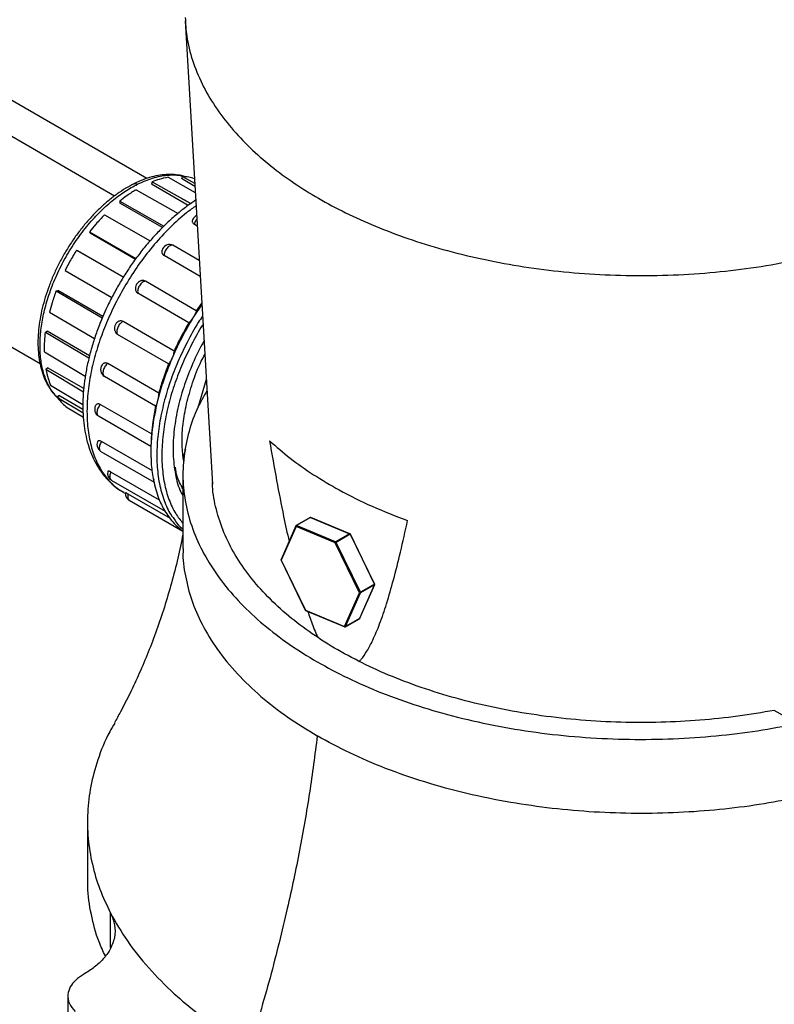
# Model space of a CAD drawing. Units: inches. Extents: x -2 to 332, y 6 to 219.
# Drawn here: x 245 to 253, y 153 to 164 of the extents above; entities that cross this region are included whole.
import ezdxf

# ---------------------------------------------------------------- set-up
doc = ezdxf.new("R2010")
doc.units = ezdxf.units.IN
doc.header["$LTSCALE"] = 6
doc.header["$MEASUREMENT"] = 0
doc.layers.get('0').update_dxf_attribs({"lineweight": 25})

# ---------------------------------------------------------------- blocks, each defined once
blk = doc.blocks.new('A$C05033656')
at = {"color": 7, "linetype": 'Continuous', "lineweight": 25}
for p, q in [((18.996, 45.455), (11.548, 49.755)), ((18.637, 45.261), (11.051, 49.64)), ((10.361, 47.698), (17.809, 43.398)), ((19.422, 47.209), (19.726, 42.059)), ((19.054, 45.418), (19.049, 45.394)), ((19.054, 45.418), (19.485, 45.177)), ((19.232, 45.469), (19.534, 45.3)), ((19.393, 45.479), (19.382, 45.454)), ((19.53, 45.368), (19.382, 45.454)), ((19.393, 45.479), (19.528, 45.404)), ((18.877, 45.331), (19.344, 45.068)), ((19.458, 45.157), (19.049, 45.394)), ((18.695, 45.204), (19.187, 44.927)), ((18.695, 45.204), (18.697, 45.183)), ((19.169, 44.91), (18.697, 45.183)), ((18.524, 45.05), (19.032, 44.761)), ((19.556, 44.927), (19.525, 44.946)), ((18.359, 44.862), (18.876, 44.567)), ((18.359, 44.862), (18.368, 44.847)), ((18.869, 44.557), (18.368, 44.847)), ((18.216, 44.66), (18.736, 44.359)), ((18.216, 44.66), (18.23, 44.652)), ((18.737, 44.36), (18.23, 44.652)), ((19.287, 44.713), (19.273, 44.719)), ((19.579, 44.544), (19.287, 44.713)), ((19.59, 44.366), (19.188, 44.598)), ((18.088, 44.434), (18.608, 44.134)), ((19.547, 43.986), (18.98, 44.314)), ((17.988, 44.208), (18.006, 44.209)), ((17.988, 44.208), (18.501, 43.907)), ((18.506, 43.92), (18.006, 44.209)), ((19.464, 43.853), (18.896, 44.181)), ((19.608, 44.054), (19.516, 43.917)), ((19.607, 44.073), (19.547, 43.986)), ((17.913, 43.971), (18.415, 43.677)), ((19.3, 43.538), (18.732, 43.866)), ((17.87, 43.748), (17.889, 43.757)), ((17.87, 43.748), (18.353, 43.461)), ((18.359, 43.486), (17.889, 43.757)), ((19.239, 43.395), (18.671, 43.723)), ((17.857, 43.528), (18.312, 43.259)), ((17.875, 43.336), (17.893, 43.353)), ((18.295, 43.121), (17.893, 43.353)), ((19.129, 43.071), (18.561, 43.398)), ((17.875, 43.336), (18.292, 43.086)), ((18.525, 43.257), (19.094, 42.928)), ((17.925, 43.16), (18.286, 42.945)), ((19.657, 43.222), (19.564, 42.908)), ((18.002, 43.021), (18.018, 43.044)), ((18.002, 43.021), (18.287, 42.85)), ((18.286, 42.889), (18.018, 43.044)), ((18.109, 42.911), (18.291, 42.803)), ((19.047, 42.616), (18.479, 42.944)), ((18.459, 42.816), (19.041, 42.48)), ((19.059, 42.205), (18.492, 42.532)), ((19.041, 42.484), (19.042, 42.457)), ((18.485, 42.423), (19.077, 42.081)), ((19.041, 42.456), (19.041, 42.417)), ((19.426, 42.443), (19.396, 42.343)), ((19.396, 42.343), (19.409, 42.335)), ((19.396, 42.343), (19.409, 42.314)), ((19.138, 41.881), (18.597, 42.193)), ((19.398, 42.165), (19.398, 41.342)), ((18.601, 42.103), (19.199, 41.758)), ((19.068, 42.121), (19.078, 42.109)), ((19.077, 42.106), (19.068, 42.116)), ((18.737, 41.967), (18.758, 41.955)), ((19.26, 41.676), (18.788, 41.948)), ((18.801, 41.88), (19.398, 41.535)), ((20.655, 41.595), (20.49, 41.221)), ((20.657, 41.588), (20.491, 41.214)), ((21.092, 41.407), (20.657, 41.588)), ((20.814, 41.688), (20.658, 41.598)), ((20.817, 41.688), (20.661, 41.598)), ((21.096, 41.417), (20.661, 41.598)), ((20.817, 41.688), (21.252, 41.507)), ((21.256, 41.507), (20.821, 41.689)), ((21.252, 41.507), (21.096, 41.417)), ((21.257, 41.501), (21.102, 41.411)), ((21.257, 41.501), (21.527, 40.946)), ((21.53, 40.948), (21.26, 41.503)), ((21.361, 40.851), (21.092, 41.407)), ((21.371, 40.856), (21.102, 41.411)), ((20.49, 41.214), (20.759, 40.658)), ((20.491, 41.214), (20.761, 40.658)), ((21.528, 40.939), (21.362, 40.565)), ((21.364, 40.567), (21.53, 40.941)), ((21.527, 40.946), (21.371, 40.856)), ((21.528, 40.939), (21.372, 40.849)), ((21.196, 40.477), (21.361, 40.851)), ((21.206, 40.475), (21.372, 40.849)), ((20.761, 40.658), (21.196, 40.477)), ((20.763, 40.654), (21.198, 40.473)), ((21.205, 40.473), (21.361, 40.563)), ((21.362, 40.565), (21.206, 40.475)), ((21.361, 40.563), (21.362, 40.565)), ((21.205, 40.473), (21.206, 40.475)), ((26.23, 39.397), (25.975, 39.544)), ((18.336, 38.307), (18.336, 37.697)), ((18.594, 36.907), (18.594, 37.289)), ((18.118, 36.368), (18.118, 35.757))]:
    blk.add_line(p, q, dxfattribs=at)
for centre, radius, start, end in [((19.585, 44.962), 0.0879, 113.6296, 152.1146), ((19.25, 44.634), 0.0879, 74.8793, 163.3425), ((18.725, 43.79), 0.0879, 130.1368, 211.2379), ((18.57, 43.332), 0.0879, 143.5777, 240.105), ((18.504, 42.892), 0.0879, 152.766, 240.1143), ((18.53, 42.498), 0.0879, 160.2305, 240.0876), ((18.647, 42.179), 0.0879, 167.6897, 240.063), ((18.846, 41.955), 0.0879, 175.295, 240.0503), ((20.662, 41.592), 0.00787, 119.7946, 156.1498), ((20.818, 41.682), 0.00787, 67.1873, 119.7946), ((21.253, 41.5), 0.00787, 25.6908, 67.1873), ((20.497, 41.217), 0.00787, 156.1498, 205.7816), ((21.522, 40.944), 0.00787, 6.3866, 25.6908), ((21.522, 40.944), 0.00787, 336.1703, 6.3866), ((20.766, 40.662), 0.00787, 205.7816, 247.1295), ((21.357, 40.57), 0.00787, 299.9593, 336.1703), ((21.201, 40.48), 0.00787, 247.1295, 299.9593)]:
    blk.add_arc(centre, radius, start, end, dxfattribs=at)
for points, knots in [([(19.424, 47.246), (19.427, 47.176), (19.435, 47.016), (19.499, 46.769), (19.604, 46.508), (19.75, 46.257), (19.929, 46.019), (20.138, 45.798), (20.372, 45.593), (20.627, 45.405), (20.904, 45.232), (21.206, 45.071), (21.538, 44.922), (21.9, 44.785), (22.29, 44.664), (22.703, 44.562), (23.134, 44.48), (23.579, 44.421), (24.035, 44.385), (24.5, 44.373), (24.968, 44.385), (25.432, 44.423), (25.884, 44.484), (26.32, 44.568), (26.731, 44.671), (27.115, 44.792), (27.469, 44.927), (27.794, 45.074), (28.094, 45.234), (28.373, 45.409), (28.632, 45.6), (28.869, 45.809), (29.079, 46.034), (29.256, 46.273), (29.397, 46.522), (29.499, 46.779), (29.56, 47.021), (29.568, 47.178), (29.571, 47.246)], [0, 0, 0, 0, 0.023008, 0.052799, 0.082338, 0.111506, 0.140194, 0.167806, 0.194779, 0.221044, 0.246544, 0.272515, 0.299277, 0.326771, 0.354924, 0.383649, 0.412323, 0.441348, 0.470614, 0.5, 0.52992, 0.559712, 0.589251, 0.618419, 0.647106, 0.674719, 0.701691, 0.727956, 0.753456, 0.779427, 0.806189, 0.833683, 0.861836, 0.890561, 0.919235, 0.94826, 0.977526, 1, 1, 1, 1]), ([(19.426, 45.474), (19.419, 45.477), (19.385, 45.489), (19.321, 45.498), (19.235, 45.502), (19.144, 45.494), (19.051, 45.475), (18.956, 45.443), (18.889, 45.416), (18.855, 45.397), (18.853, 45.396)], [0, 0, 0, 0, 0.045451, 0.198869, 0.353631, 0.510176, 0.668496, 0.828253, 0.988969, 1, 1, 1, 1]), ([(18.897, 45.395), (18.952, 45.419), (19.065, 45.469), (19.229, 45.496), (19.345, 45.499), (19.398, 45.479), (19.404, 45.477)], [0, 0, 0, 0, 0.303923, 0.62461, 0.958391, 1, 1, 1, 1]), ([(19.232, 45.469), (19.199, 45.462), (19.141, 45.45), (19.08, 45.428), (19.054, 45.418)], [0, 0, 0, 0, 0.56, 1, 1, 1, 1]), ([(19.525, 45.453), (19.505, 45.459), (19.463, 45.472), (19.416, 45.477), (19.393, 45.479)], [0, 0, 0, 0, 0.491928, 1, 1, 1, 1]), ([(18.853, 45.396), (18.823, 45.38), (18.76, 45.347), (18.666, 45.285), (18.572, 45.213), (18.479, 45.131), (18.39, 45.041), (18.304, 44.944), (18.223, 44.841), (18.148, 44.732), (18.077, 44.618), (18.014, 44.5), (17.957, 44.38), (17.907, 44.259), (17.866, 44.136), (17.832, 44.014), (17.807, 43.893), (17.791, 43.774), (17.784, 43.659), (17.787, 43.548), (17.798, 43.442), (17.819, 43.343), (17.849, 43.25), (17.888, 43.166), (17.937, 43.092), (17.976, 43.042), (18.001, 43.021), (18.005, 43.017)], [0, 0, 0, 0, 0.0387191, 0.0803261, 0.1219149, 0.1634648, 0.2049699, 0.246433, 0.2878615, 0.3292653, 0.3706556, 0.412044, 0.4534407, 0.4948557, 0.5363013, 0.5777895, 0.6193315, 0.6609365, 0.7026091, 0.7443457, 0.7861274, 0.8278927, 0.8695485, 0.9109667, 0.9520025, 0.9925437, 1, 1, 1, 1]), ([(18.024, 43.006), (18.003, 43.024), (17.951, 43.072), (17.889, 43.177), (17.839, 43.313), (17.812, 43.464), (17.806, 43.624), (17.819, 43.792), (17.851, 43.971), (17.905, 44.162), (17.981, 44.359), (18.078, 44.556), (18.194, 44.746), (18.324, 44.921), (18.464, 45.077), (18.608, 45.208), (18.751, 45.316), (18.846, 45.367), (18.892, 45.392)], [0, 0, 0, 0, 0.043192, 0.109764, 0.174798, 0.237655, 0.297824, 0.356339, 0.417452, 0.481098, 0.546722, 0.613646, 0.681104, 0.748294, 0.814431, 0.878805, 0.940815, 1, 1, 1, 1]), ([(18.877, 45.331), (18.843, 45.31), (18.782, 45.272), (18.721, 45.225), (18.695, 45.204)], [0, 0, 0, 0, 0.56, 1, 1, 1, 1]), ([(18.853, 45.395), (18.854, 45.396), (18.859, 45.401), (18.873, 45.4), (18.885, 45.395), (18.892, 45.392)], [0, 0, 0, 0, 0.079196, 0.541463, 1, 1, 1, 1]), ([(18.892, 45.392), (18.893, 45.393), (18.894, 45.394), (18.896, 45.394), (18.897, 45.395)], [0, 0, 0, 0, 0.56, 1, 1, 1, 1]), ([(19.539, 45.214), (19.525, 45.204), (19.472, 45.171), (19.383, 45.103), (19.274, 45.011), (19.167, 44.909), (19.064, 44.801), (18.965, 44.685), (18.871, 44.563), (18.783, 44.436), (18.7, 44.303), (18.623, 44.167), (18.559, 44.04), (18.522, 43.957), (18.507, 43.922)], [0, 0, 0, 0, 0.035111, 0.125299, 0.21539, 0.30536, 0.395209, 0.484948, 0.574598, 0.664183, 0.753729, 0.843264, 0.932815, 1, 1, 1, 1]), ([(19.393, 45.227), (19.408, 45.222), (19.426, 45.216), (19.439, 45.201), (19.441, 45.198)], [0, 0, 0, 0, 0.793536, 1, 1, 1, 1]), ([(19.543, 45.151), (19.508, 45.126), (19.409, 45.056), (19.252, 44.911), (19.078, 44.725), (18.919, 44.521), (18.779, 44.309), (18.658, 44.093), (18.556, 43.877), (18.471, 43.658), (18.403, 43.433), (18.355, 43.204), (18.33, 42.976), (18.33, 42.757), (18.355, 42.554), (18.407, 42.371), (18.482, 42.214), (18.58, 42.087), (18.666, 42.006), (18.725, 41.977), (18.739, 41.97)], [0, 0, 0, 0, 0.0346612, 0.0964989, 0.1577554, 0.2178818, 0.2763888, 0.3328675, 0.3869999, 0.4411323, 0.4976109, 0.5561179, 0.6162443, 0.6775009, 0.7393385, 0.8011762, 0.8624327, 0.9225591, 0.9810661, 1, 1, 1, 1]), ([(18.524, 45.05), (18.493, 45.017), (18.436, 44.957), (18.382, 44.891), (18.359, 44.862)], [0, 0, 0, 0, 0.56, 1, 1, 1, 1]), ([(19.508, 45.003), (19.506, 44.999), (19.502, 44.992), (19.501, 44.98), (19.503, 44.968), (19.511, 44.955), (19.52, 44.949), (19.525, 44.946)], [0, 0, 0, 0, 0.170522, 0.342455, 0.538946, 0.75941, 1, 1, 1, 1]), ([(19.552, 45.003), (19.548, 44.999), (19.54, 44.988), (19.53, 44.968), (19.527, 44.953), (19.525, 44.946)], [0, 0, 0, 0, 0.260794, 0.637606, 1, 1, 1, 1]), ([(18.216, 44.66), (18.19, 44.619), (18.145, 44.545), (18.105, 44.468), (18.088, 44.434)], [0, 0, 0, 0, 0.56, 1, 1, 1, 1]), ([(19.166, 44.659), (19.165, 44.656), (19.162, 44.648), (19.163, 44.636), (19.166, 44.622), (19.174, 44.608), (19.183, 44.601), (19.188, 44.598)], [0, 0, 0, 0, 0.1282543, 0.3089483, 0.5154526, 0.7471503, 1, 1, 1, 1]), ([(19.287, 44.713), (19.282, 44.714), (19.273, 44.715), (19.255, 44.71), (19.238, 44.699), (19.221, 44.683), (19.207, 44.663), (19.196, 44.641), (19.189, 44.618), (19.188, 44.605), (19.188, 44.598)], [0, 0, 0, 0, 0.122562, 0.25, 0.377438, 0.5, 0.622562, 0.75, 0.877438, 1, 1, 1, 1]), ([(18.98, 44.314), (18.974, 44.317), (18.963, 44.322), (18.946, 44.322), (18.93, 44.319), (18.912, 44.311), (18.896, 44.298), (18.881, 44.28), (18.872, 44.26), (18.868, 44.239), (18.869, 44.221), (18.873, 44.206), (18.882, 44.191), (18.892, 44.184), (18.896, 44.181)], [0, 0, 0, 0, 0.08951, 0.171537, 0.2446522, 0.3086376, 0.4127133, 0.4999932, 0.587253, 0.6913064, 0.7552919, 0.828417, 0.9104635, 1, 1, 1, 1]), ([(18.98, 44.314), (18.974, 44.313), (18.963, 44.311), (18.945, 44.3), (18.929, 44.284), (18.914, 44.264), (18.903, 44.243), (18.896, 44.22), (18.893, 44.198), (18.895, 44.187), (18.896, 44.181)], [0, 0, 0, 0, 0.122562, 0.25, 0.377438, 0.5, 0.622562, 0.75, 0.877438, 1, 1, 1, 1]), ([(17.988, 44.208), (17.972, 44.163), (17.944, 44.084), (17.923, 44.005), (17.913, 43.971)], [0, 0, 0, 0, 0.56, 1, 1, 1, 1]), ([(18.507, 43.922), (18.496, 43.897), (18.466, 43.824), (18.422, 43.703), (18.377, 43.56), (18.341, 43.417), (18.313, 43.275), (18.294, 43.136), (18.284, 42.999), (18.284, 42.866), (18.294, 42.738), (18.312, 42.616), (18.341, 42.5), (18.379, 42.391), (18.427, 42.291), (18.483, 42.2), (18.547, 42.118), (18.62, 42.049), (18.683, 41.999), (18.724, 41.976), (18.737, 41.969)], [0, 0, 0, 0, 0.031428, 0.090737, 0.150118, 0.209585, 0.269154, 0.328838, 0.38864, 0.448553, 0.508549, 0.568547, 0.62842, 0.688003, 0.747094, 0.805495, 0.863073, 0.919808, 0.975821, 1, 1, 1, 1]), ([(19.616, 43.925), (19.6, 43.902), (19.537, 43.809), (19.444, 43.638), (19.339, 43.418), (19.252, 43.193), (19.183, 42.963), (19.133, 42.728), (19.107, 42.495), (19.106, 42.271), (19.132, 42.062), (19.185, 41.876), (19.241, 41.747), (19.285, 41.691), (19.296, 41.678)], [0, 0, 0, 0, 0.030615, 0.1212063, 0.2080416, 0.2948768, 0.3854681, 0.479306, 0.5757355, 0.6739736, 0.7731415, 0.8723094, 0.9705474, 1, 1, 1, 1]), ([(19.516, 43.917), (19.466, 43.832), (19.376, 43.681), (19.305, 43.522), (19.274, 43.453)], [0, 0, 0, 0, 0.56, 1, 1, 1, 1]), ([(19.516, 43.917), (19.514, 43.913), (19.509, 43.905), (19.499, 43.891), (19.487, 43.875), (19.474, 43.861), (19.468, 43.856), (19.464, 43.853)], [0, 0, 0, 0, 0.121782, 0.246124, 0.498032, 0.739802, 1, 1, 1, 1]), ([(19.547, 43.986), (19.547, 43.983), (19.546, 43.976), (19.54, 43.96), (19.532, 43.944), (19.523, 43.928), (19.519, 43.921), (19.516, 43.917)], [0, 0, 0, 0, 0.260181, 0.501967, 0.753875, 0.878204, 1, 1, 1, 1]), ([(18.732, 43.866), (18.726, 43.863), (18.715, 43.857), (18.698, 43.841), (18.683, 43.822), (18.672, 43.8), (18.665, 43.778), (18.662, 43.756), (18.663, 43.737), (18.668, 43.728), (18.671, 43.723)], [0, 0, 0, 0, 0.122562, 0.25, 0.377438, 0.5, 0.622562, 0.75, 0.877438, 1, 1, 1, 1]), ([(18.732, 43.866), (18.727, 43.868), (18.716, 43.873), (18.7, 43.873), (18.685, 43.869), (18.675, 43.864), (18.67, 43.859), (18.668, 43.857)], [0, 0, 0, 0, 0.267131, 0.51193, 0.730133, 0.92109, 1, 1, 1, 1]), ([(19.621, 43.834), (19.619, 43.832), (19.571, 43.76), (19.494, 43.613), (19.39, 43.397), (19.305, 43.177), (19.237, 42.951), (19.188, 42.721), (19.163, 42.493), (19.162, 42.273), (19.187, 42.069), (19.239, 41.886), (19.308, 41.734), (19.37, 41.658), (19.398, 41.624)], [0, 0, 0, 0, 0.003753, 0.092222, 0.177023, 0.261824, 0.350293, 0.441933, 0.536104, 0.632041, 0.728886, 0.82573, 0.921667, 1, 1, 1, 1]), ([(19.464, 43.853), (19.431, 43.795), (19.372, 43.692), (19.322, 43.585), (19.3, 43.538)], [0, 0, 0, 0, 0.56, 1, 1, 1, 1]), ([(17.857, 43.528), (17.857, 43.568), (17.858, 43.639), (17.866, 43.715), (17.87, 43.748)], [0, 0, 0, 0, 0.56, 1, 1, 1, 1]), ([(18.65, 43.745), (18.652, 43.741), (18.658, 43.732), (18.666, 43.727), (18.671, 43.723)], [0, 0, 0, 0, 0.3855607, 1, 1, 1, 1]), ([(19.632, 43.648), (19.624, 43.635), (19.572, 43.547), (19.494, 43.375), (19.401, 43.133), (19.333, 42.884), (19.293, 42.633), (19.283, 42.389), (19.311, 42.166), (19.35, 42.01), (19.39, 41.942), (19.398, 41.928)], [0, 0, 0, 0, 0.021945, 0.146752, 0.271559, 0.402661, 0.538915, 0.678836, 0.820664, 0.962492, 1, 1, 1, 1]), ([(19.274, 43.453), (19.238, 43.363), (19.174, 43.203), (19.131, 43.044), (19.113, 42.974)], [0, 0, 0, 0, 0.56, 1, 1, 1, 1]), ([(19.274, 43.453), (19.272, 43.449), (19.269, 43.441), (19.261, 43.426), (19.253, 43.411), (19.245, 43.4), (19.241, 43.397), (19.239, 43.395)], [0, 0, 0, 0, 0.121782, 0.246124, 0.498032, 0.739802, 1, 1, 1, 1]), ([(19.3, 43.538), (19.299, 43.533), (19.298, 43.523), (19.292, 43.502), (19.286, 43.482), (19.279, 43.465), (19.276, 43.457), (19.274, 43.453)], [0, 0, 0, 0, 0.260181, 0.501967, 0.753875, 0.878204, 1, 1, 1, 1]), ([(19.4, 42.356), (19.394, 42.413), (19.383, 42.531), (19.397, 42.732), (19.435, 42.952), (19.503, 43.186), (19.573, 43.373), (19.628, 43.476), (19.641, 43.5)], [0, 0, 0, 0, 0.169895, 0.349542, 0.53825, 0.734375, 0.935776, 1, 1, 1, 1]), ([(18.561, 43.398), (18.556, 43.401), (18.546, 43.406), (18.531, 43.406), (18.518, 43.401), (18.507, 43.395), (18.503, 43.387), (18.5, 43.384)], [0, 0, 0, 0, 0.243164, 0.465999, 0.664625, 0.838448, 1, 1, 1, 1]), ([(18.561, 43.398), (18.556, 43.394), (18.545, 43.384), (18.53, 43.365), (18.518, 43.343), (18.511, 43.321), (18.507, 43.299), (18.509, 43.28), (18.515, 43.265), (18.523, 43.259), (18.527, 43.256)], [0, 0, 0, 0, 0.1225619, 0.25, 0.3774381, 0.5, 0.6225619, 0.75, 0.8774381, 1, 1, 1, 1]), ([(19.239, 43.395), (19.216, 43.335), (19.174, 43.226), (19.143, 43.118), (19.129, 43.071)], [0, 0, 0, 0, 0.56, 1, 1, 1, 1]), ([(17.875, 43.336), (17.882, 43.301), (17.895, 43.239), (17.916, 43.185), (17.925, 43.16)], [0, 0, 0, 0, 0.56, 1, 1, 1, 1]), ([(18.002, 43.021), (18.02, 42.998), (18.053, 42.957), (18.092, 42.925), (18.109, 42.911)], [0, 0, 0, 0, 0.56, 1, 1, 1, 1]), ([(19.129, 43.071), (19.129, 43.064), (19.127, 43.051), (19.124, 43.027), (19.119, 43.004), (19.116, 42.986), (19.114, 42.978), (19.113, 42.974)], [0, 0, 0, 0, 0.260181, 0.501967, 0.753875, 0.878204, 1, 1, 1, 1]), ([(19.665, 43.096), (19.63, 43.035), (19.545, 42.887), (19.46, 42.644), (19.403, 42.369), (19.392, 42.088), (19.429, 41.805), (19.513, 41.524), (19.643, 41.249), (19.818, 40.984), (20.035, 40.732), (20.288, 40.496), (20.573, 40.279), (20.887, 40.081), (21.231, 39.9), (21.606, 39.735), (22.015, 39.589), (22.451, 39.464), (22.91, 39.363), (23.386, 39.288), (23.873, 39.239), (24.363, 39.218), (24.85, 39.224), (25.327, 39.257), (25.789, 39.312), (26.084, 39.369), (26.23, 39.397)], [0, 0, 0, 0, 0.029384, 0.0707, 0.11277, 0.155424, 0.198476, 0.241729, 0.284983, 0.328035, 0.370689, 0.412759, 0.454075, 0.494486, 0.534897, 0.576214, 0.618284, 0.660938, 0.703989, 0.747243, 0.790497, 0.833549, 0.876202, 0.918272, 0.959589, 1, 1, 1, 1]), ([(18.479, 42.944), (18.474, 42.946), (18.464, 42.951), (18.451, 42.951), (18.44, 42.948), (18.431, 42.941), (18.428, 42.935), (18.426, 42.931)], [0, 0, 0, 0, 0.240349, 0.460604, 0.65693, 0.828741, 1, 1, 1, 1]), ([(18.479, 42.944), (18.474, 42.938), (18.464, 42.926), (18.452, 42.904), (18.444, 42.881), (18.441, 42.86), (18.442, 42.84), (18.449, 42.825), (18.455, 42.817), (18.46, 42.816), (18.46, 42.816)], [0, 0, 0, 0, 0.139336, 0.284216, 0.429096, 0.568432, 0.707769, 0.852649, 0.997528, 1, 1, 1, 1]), ([(19.113, 42.974), (19.093, 42.885), (19.059, 42.727), (19.048, 42.578), (19.043, 42.513)], [0, 0, 0, 0, 0.56, 1, 1, 1, 1]), ([(19.094, 42.928), (19.083, 42.869), (19.062, 42.763), (19.052, 42.661), (19.047, 42.616)], [0, 0, 0, 0, 0.56, 1, 1, 1, 1]), ([(19.113, 42.974), (19.112, 42.97), (19.11, 42.962), (19.106, 42.948), (19.101, 42.936), (19.097, 42.928), (19.095, 42.928), (19.094, 42.928)], [0, 0, 0, 0, 0.121782, 0.246124, 0.498032, 0.739802, 1, 1, 1, 1]), ([(19.047, 42.616), (19.047, 42.608), (19.047, 42.592), (19.046, 42.566), (19.045, 42.543), (19.044, 42.525), (19.043, 42.517), (19.043, 42.513)], [0, 0, 0, 0, 0.260181, 0.501967, 0.753875, 0.878204, 1, 1, 1, 1]), ([(18.492, 42.532), (18.486, 42.535), (18.477, 42.54), (18.465, 42.541), (18.456, 42.539), (18.45, 42.535), (18.449, 42.53), (18.448, 42.527)], [0, 0, 0, 0, 0.247976, 0.475222, 0.677779, 0.855043, 1, 1, 1, 1]), ([(18.492, 42.532), (18.487, 42.526), (18.479, 42.512), (18.471, 42.489), (18.467, 42.467), (18.468, 42.448), (18.474, 42.433), (18.481, 42.424), (18.486, 42.422), (18.486, 42.422)], [0, 0, 0, 0, 0.160914, 0.328229, 0.495545, 0.656458, 0.817372, 0.984688, 1, 1, 1, 1]), ([(19.043, 42.513), (19.042, 42.432), (19.039, 42.287), (19.061, 42.158), (19.07, 42.101)], [0, 0, 0, 0, 0.56, 1, 1, 1, 1]), ([(19.043, 42.513), (19.043, 42.509), (19.043, 42.502), (19.042, 42.49), (19.041, 42.481), (19.041, 42.48), (19.041, 42.48)], [0, 0, 0, 0, 0.167291, 0.338099, 0.684143, 1, 1, 1, 1]), ([(20.362, 42.54), (20.437, 42.474), (20.587, 42.344), (20.848, 42.161), (21.15, 41.982), (21.496, 41.808), (21.763, 41.705), (21.896, 41.654)], [0, 0, 0, 0, 0.185879, 0.372855, 0.560276, 0.780819, 1, 1, 1, 1]), ([(20.362, 42.54), (20.387, 42.393), (20.436, 42.114), (20.508, 41.741), (20.558, 41.514), (20.578, 41.422)], [0, 0, 0, 0, 0.397134, 0.752961, 1, 1, 1, 1]), ([(19.041, 42.359), (19.041, 42.359), (19.042, 42.353), (19.044, 42.348), (19.045, 42.343)], [0, 0, 0, 0, 0.048761, 1, 1, 1, 1]), ([(19.398, 42.006), (19.389, 42.023), (19.349, 42.091), (19.322, 42.174), (19.314, 42.246), (19.314, 42.246)], [0, 0, 0, 0, 0.241702, 0.997725, 1, 1, 1, 1]), ([(18.597, 42.193), (18.592, 42.196), (18.582, 42.201), (18.572, 42.204), (18.565, 42.203), (18.561, 42.201), (18.562, 42.198), (18.562, 42.197)], [0, 0, 0, 0, 0.2622838, 0.5026408, 0.7168844, 0.9043756, 1, 1, 1, 1]), ([(18.597, 42.193), (18.594, 42.186), (18.588, 42.171), (18.584, 42.149), (18.585, 42.129), (18.591, 42.114), (18.597, 42.105), (18.602, 42.103), (18.603, 42.103)], [0, 0, 0, 0, 0.190391, 0.388356, 0.586322, 0.776713, 0.967104, 1, 1, 1, 1]), ([(19.07, 42.101), (19.087, 42.033), (19.117, 41.911), (19.169, 41.811), (19.192, 41.767)], [0, 0, 0, 0, 0.56, 1, 1, 1, 1]), ([(25.975, 39.544), (25.841, 39.521), (25.569, 39.474), (25.146, 39.431), (24.711, 39.407), (24.268, 39.408), (23.823, 39.432), (23.382, 39.481), (22.951, 39.553), (22.536, 39.647), (22.141, 39.763), (21.771, 39.897), (21.429, 40.048), (21.117, 40.213), (20.83, 40.394), (20.569, 40.591), (20.336, 40.805), (20.136, 41.033), (19.972, 41.273), (19.846, 41.521), (19.766, 41.776), (19.727, 41.961), (19.728, 42.061), (19.728, 42.075)], [0, 0, 0, 0, 0.0475806, 0.0961671, 0.1455894, 0.1956575, 0.2461658, 0.2968969, 0.3476281, 0.3981364, 0.4482045, 0.4976268, 0.5462132, 0.5937939, 0.6413745, 0.689961, 0.7393832, 0.7894514, 0.8399596, 0.8906908, 0.941422, 0.9919302, 1, 1, 1, 1]), ([(18.788, 41.948), (18.784, 41.951), (18.774, 41.957), (18.765, 41.961), (18.76, 41.963), (18.758, 41.963), (18.759, 41.962), (18.759, 41.962)], [0, 0, 0, 0, 0.285675, 0.547468, 0.780819, 0.985031, 1, 1, 1, 1]), ([(18.788, 41.948), (18.787, 41.941), (18.783, 41.927), (18.784, 41.907), (18.79, 41.891), (18.796, 41.882), (18.801, 41.88), (18.802, 41.879)], [0, 0, 0, 0, 0.233089, 0.475451, 0.717813, 0.950902, 1, 1, 1, 1]), ([(19.192, 41.767), (19.226, 41.716), (19.286, 41.625), (19.366, 41.561), (19.401, 41.533)], [0, 0, 0, 0, 0.56, 1, 1, 1, 1]), ([(19.296, 41.678), (19.317, 41.645), (19.347, 41.599), (19.387, 41.566), (19.398, 41.557)], [0, 0, 0, 0, 0.70551, 1, 1, 1, 1]), ([(20.657, 41.588), (20.656, 41.589), (20.655, 41.591), (20.654, 41.593), (20.655, 41.594), (20.655, 41.595)], [0, 0, 0, 0, 0.397842, 0.827932, 1, 1, 1, 1]), ([(20.657, 41.588), (20.657, 41.589), (20.657, 41.591), (20.658, 41.595), (20.66, 41.597), (20.661, 41.598), (20.661, 41.598)], [0, 0, 0, 0, 0.270261, 0.562429, 0.789736, 1, 1, 1, 1]), ([(20.661, 41.598), (20.661, 41.598), (20.66, 41.599), (20.659, 41.599), (20.658, 41.598), (20.658, 41.598)], [0, 0, 0, 0, 0.447207, 0.909951, 1, 1, 1, 1]), ([(20.817, 41.688), (20.817, 41.688), (20.816, 41.689), (20.815, 41.689), (20.814, 41.688), (20.814, 41.688)], [0, 0, 0, 0, 0.446549, 0.908611, 1, 1, 1, 1]), ([(20.821, 41.689), (20.821, 41.689), (20.821, 41.689), (20.819, 41.689), (20.818, 41.689), (20.817, 41.688)], [0, 0, 0, 0, 0.028444, 0.533143, 1, 1, 1, 1]), ([(21.36, 40.09), (21.367, 40.097), (21.4, 40.129), (21.449, 40.208), (21.519, 40.338), (21.591, 40.513), (21.668, 40.738), (21.744, 41.005), (21.822, 41.313), (21.871, 41.536), (21.896, 41.654)], [0, 0, 0, 0, 0.021792, 0.096143, 0.183393, 0.305831, 0.448229, 0.611098, 0.794881, 1, 1, 1, 1]), ([(19.398, 41.503), (19.38, 41.414), (19.342, 41.229), (19.272, 40.958), (19.193, 40.691), (19.106, 40.434), (19.013, 40.189), (18.914, 39.955), (18.811, 39.735), (18.718, 39.552), (18.659, 39.446), (18.637, 39.406)], [0, 0, 0, 0, 0.112162, 0.232035, 0.350869, 0.468698, 0.585544, 0.701413, 0.816298, 0.930184, 1, 1, 1, 1]), ([(21.256, 41.507), (21.256, 41.507), (21.256, 41.508), (21.254, 41.507), (21.253, 41.507), (21.252, 41.507)], [0, 0, 0, 0, 0.035134, 0.536358, 1, 1, 1, 1]), ([(21.257, 41.501), (21.257, 41.502), (21.256, 41.503), (21.255, 41.505), (21.253, 41.506), (21.252, 41.507)], [0, 0, 0, 0, 0.276531, 0.562668, 1, 1, 1, 1]), ([(21.26, 41.503), (21.26, 41.503), (21.26, 41.503), (21.259, 41.502), (21.258, 41.502), (21.257, 41.501)], [0, 0, 0, 0, 0.278499, 0.653301, 1, 1, 1, 1]), ([(21.092, 41.407), (21.092, 41.408), (21.092, 41.41), (21.093, 41.413), (21.094, 41.415), (21.096, 41.416), (21.096, 41.417)], [0, 0, 0, 0, 0.270261, 0.562429, 0.789736, 1, 1, 1, 1]), ([(21.092, 41.407), (21.092, 41.407), (21.094, 41.407), (21.097, 41.409), (21.099, 41.41), (21.101, 41.411), (21.102, 41.411)], [0, 0, 0, 0, 0.270261, 0.562429, 0.789736, 1, 1, 1, 1]), ([(21.102, 41.411), (21.101, 41.412), (21.1, 41.413), (21.099, 41.415), (21.097, 41.416), (21.096, 41.417)], [0, 0, 0, 0, 0.276531, 0.562668, 1, 1, 1, 1]), ([(19.401, 41.342), (19.4, 41.332), (19.393, 41.231), (19.421, 41.038), (19.488, 40.768), (19.607, 40.493), (19.775, 40.219), (19.995, 39.95), (20.258, 39.699), (20.554, 39.467), (20.78, 39.329), (20.892, 39.261)], [0, 0, 0, 0, 0.013538, 0.131249, 0.249595, 0.368069, 0.497919, 0.626641, 0.753604, 0.878228, 1, 1, 1, 1]), ([(20.491, 41.214), (20.491, 41.215), (20.489, 41.217), (20.489, 41.219), (20.49, 41.22), (20.49, 41.221)], [0, 0, 0, 0, 0.397766, 0.827775, 1, 1, 1, 1]), ([(20.491, 41.214), (20.491, 41.214), (20.49, 41.214), (20.49, 41.214), (20.49, 41.214)], [0, 0, 0, 0, 0.686766, 1, 1, 1, 1]), ([(21.529, 40.947), (21.529, 40.947), (21.53, 40.947), (21.529, 40.947), (21.527, 40.946), (21.527, 40.946)], [0, 0, 0, 0, 0.278499, 0.653301, 1, 1, 1, 1]), ([(21.528, 40.939), (21.528, 40.939), (21.528, 40.94), (21.528, 40.943), (21.527, 40.944), (21.527, 40.946)], [0, 0, 0, 0, 0.276531, 0.562668, 1, 1, 1, 1]), ([(21.53, 40.941), (21.529, 40.941), (21.529, 40.94), (21.528, 40.939), (21.528, 40.939)], [0, 0, 0, 0, 0.343877, 1, 1, 1, 1]), ([(21.361, 40.851), (21.362, 40.851), (21.363, 40.852), (21.366, 40.853), (21.369, 40.854), (21.37, 40.855), (21.371, 40.856)], [0, 0, 0, 0, 0.270261, 0.562429, 0.789736, 1, 1, 1, 1]), ([(21.361, 40.851), (21.362, 40.85), (21.364, 40.849), (21.367, 40.848), (21.37, 40.848), (21.371, 40.848), (21.372, 40.849)], [0, 0, 0, 0, 0.270261, 0.562429, 0.789736, 1, 1, 1, 1]), ([(21.372, 40.849), (21.372, 40.849), (21.372, 40.85), (21.372, 40.853), (21.371, 40.854), (21.371, 40.856)], [0, 0, 0, 0, 0.276531, 0.562668, 1, 1, 1, 1]), ([(20.761, 40.658), (20.76, 40.658), (20.759, 40.658), (20.759, 40.658), (20.759, 40.658)], [0, 0, 0, 0, 0.686766, 1, 1, 1, 1]), ([(20.761, 40.658), (20.761, 40.658), (20.761, 40.656), (20.763, 40.655), (20.763, 40.654)], [0, 0, 0, 0, 0.491725, 1, 1, 1, 1]), ([(20.787, 40.644), (20.796, 40.619), (20.822, 40.539), (20.857, 40.442), (20.891, 40.372), (20.898, 40.356)], [0, 0, 0, 0, 0.263087, 0.833853, 1, 1, 1, 1]), ([(21.364, 40.567), (21.364, 40.567), (21.364, 40.566), (21.363, 40.565), (21.362, 40.565)], [0, 0, 0, 0, 0.3440594, 1, 1, 1, 1]), ([(21.196, 40.477), (21.196, 40.476), (21.198, 40.475), (21.201, 40.474), (21.204, 40.474), (21.206, 40.474), (21.206, 40.475)], [0, 0, 0, 0, 0.2702613, 0.5624294, 0.7897364, 1, 1, 1, 1]), ([(21.196, 40.477), (21.196, 40.476), (21.196, 40.474), (21.198, 40.473), (21.198, 40.473)], [0, 0, 0, 0, 0.495406, 1, 1, 1, 1]), ([(18.642, 39.403), (18.622, 39.371), (18.54, 39.237), (18.449, 39.002), (18.366, 38.703), (18.332, 38.411), (18.338, 38.121), (18.384, 37.836), (18.466, 37.558), (18.551, 37.378), (18.594, 37.289)], [0, 0, 0, 0, 0.048175, 0.19824, 0.335419, 0.471745, 0.606771, 0.740076, 0.871269, 1, 1, 1, 1]), ([(20.892, 39.261), (20.865, 39.051), (20.811, 38.631), (20.699, 37.99), (20.554, 37.305), (20.373, 36.572), (20.218, 36.053), (20.141, 35.792)], [0, 0, 0, 0, 0.1866673, 0.3728129, 0.5589044, 0.7787846, 1, 1, 1, 1]), ([(26.23, 38.574), (26.09, 38.547), (25.807, 38.492), (25.365, 38.438), (24.908, 38.404), (24.441, 38.395), (23.971, 38.41), (23.503, 38.451), (23.027, 38.519), (22.552, 38.616), (22.086, 38.743), (21.651, 38.895), (21.249, 39.066), (21.01, 39.196), (20.892, 39.261)], [0, 0, 0, 0, 0.076709, 0.155079, 0.234847, 0.315718, 0.397371, 0.479464, 0.561647, 0.65172, 0.741011, 0.829082, 0.91553, 1, 1, 1, 1]), ([(18.535, 36.814), (18.51, 36.866), (18.44, 37.018), (18.375, 37.277), (18.334, 37.519), (18.34, 37.66), (18.341, 37.697)], [0, 0, 0, 0, 0.182175, 0.527086, 0.877841, 1, 1, 1, 1]), ([(18.594, 37.289), (18.612, 37.246), (18.648, 37.157), (18.643, 37.018), (18.596, 36.891), (18.516, 36.78), (18.418, 36.688), (18.334, 36.636), (18.293, 36.61)], [0, 0, 0, 0, 0.181949, 0.370279, 0.561316, 0.71081, 0.857604, 1, 1, 1, 1]), ([(18.594, 37.289), (18.652, 37.186), (18.771, 36.978), (19.01, 36.679), (19.275, 36.413), (19.548, 36.182), (19.736, 36.051), (19.827, 35.988)], [0, 0, 0, 0, 0.218752, 0.439081, 0.660054, 0.833533, 1, 1, 1, 1]), ([(18.293, 36.61), (18.262, 36.59), (18.199, 36.548), (18.139, 36.47), (18.112, 36.381), (18.125, 36.285), (18.174, 36.225), (18.198, 36.197)], [0, 0, 0, 0, 0.17979, 0.369062, 0.562455, 0.787164, 1, 1, 1, 1])]:
    blk.add_open_spline(points, degree=3, knots=knots, dxfattribs=at)

msp = doc.modelspace()

# ---------------------------------------------------------------- block references
msp.add_blockref('A$C05033656', (227.405, 116.654))

doc.saveas('drawing.dxf')
